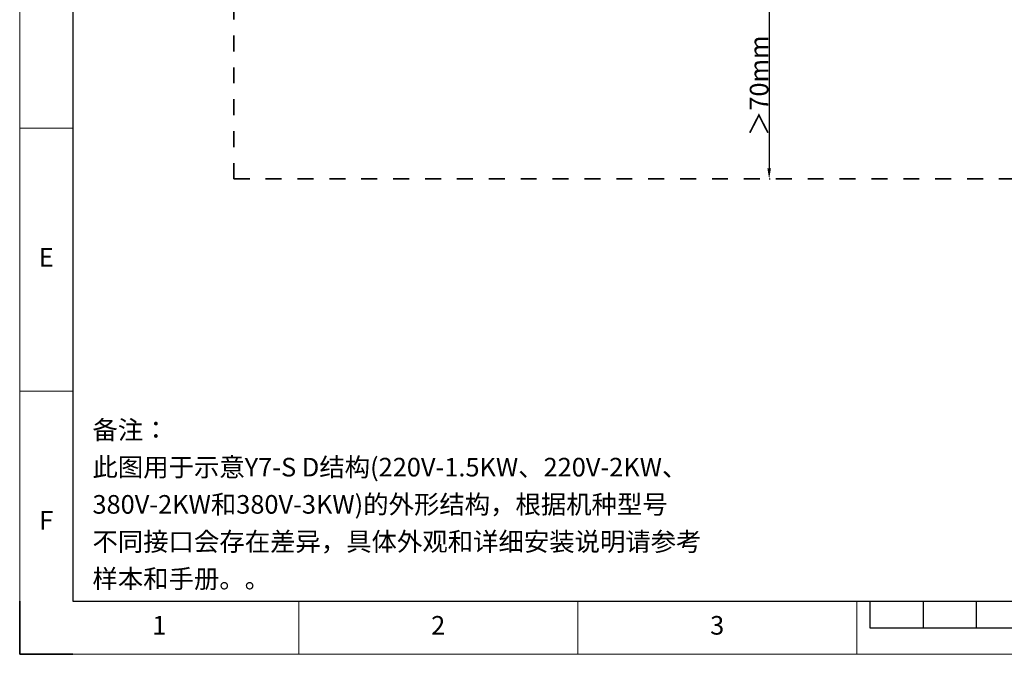
# Model space of a CAD drawing. Units: millimetres. Extents: x 54 to 474, y 40 to 337.
# Drawn here: x 54 to 239, y 40 to 160 of the extents above; entities that cross this region are included whole.
import ezdxf

# ---------------------------------------------------------------- set-up
doc = ezdxf.new("R2010")
doc.units = ezdxf.units.MM
doc.header["$MEASUREMENT"] = 0
doc.linetypes.add('DASHED', pattern=[6, 3, -3])
doc.layers.add('Layer0000', color=7, linetype='Continuous', lineweight=25)
doc.styles.add('鸿蒙字体', font='txt', dxfattribs={"height": 3.5})
doc.dimstyles.new('安装示意', dxfattribs={"dimtxt": 3.5, "dimasz": 2, "dimexe": 0.18, "dimexo": 0, "dimgap": 0.09, "dimtad": 1, "dimtoh": 1, "dimdec": 1, "dimlfac": 2, "dimzin": 0, "dimdsep": 46, "dimtxsty": '鸿蒙字体', "dimcen": 0.09, "dimclrd": 3, "dimclre": 3, "dimclrt": 3, "dimadec": 0, "dimazin": 0, "dimtfac": 1, "dimtdec": 4, "dimtix": 1, "dimtofl": 0, "dimtmove": 0, "dimatfit": 1, "dimfxl": 0, "dimtolj": 1, "dimtzin": 0, "dimarcsym": 0})

# ---------------------------------------------------------------- blocks, each defined once
blk = doc.blocks.new('DrawingBorderBlk1')
at = {"layer": 'Layer0000', "color": 7, "linetype": 'Continuous', "lineweight": 18}
for p, q in [((0, 297), (0, 0)), ((0, 99), (10, 99)), ((0, 49.5), (10, 49.5)), ((52.5, 10), (52.5, 0)), ((105, 10), (105, 0)), ((157.5, 10), (157.5, 0)), ((0, 0), (420, 0))]:
    blk.add_line(p, q, dxfattribs=at)
at = {"layer": 'Layer0000', "color": 7, "linetype": 'Continuous', "lineweight": 25}
for p, q in [((10, 287), (10, 10)), ((10, 10), (410, 10)), ((160, 10), (160, 5)), ((170, 10), (170, 5)), ((180, 10), (180, 5)), ((160, 5), (260, 5))]:
    blk.add_line(p, q, dxfattribs=at)
at = {"layer": 'Layer0000', "color": 7, "linetype": 'Continuous', "lineweight": 35}
for p, q in [((0, 10), (0, 0)), ((0, 0), (10, 0))]:
    blk.add_line(p, q, dxfattribs=at)
at = {"layer": 'Layer0000', "color": 7, "linetype": 'Continuous', "lineweight": -3, "char_height": 3.5, "attachment_point": 5, "line_spacing_factor": 0.726, "style": '鸿蒙字体'}
for s, insert in [('E', (5, 74.25)), ('F', (5, 24.75)), ('1', (26.25, 5)), ('2', (78.75, 5)), ('3', (131.25, 5))]:
    blk.add_mtext(s, dxfattribs=dict(at, insert=insert))
blk = doc.blocks.new('*D47')
at = {"color": 3, "lineweight": -2}
for p, q in [((194.78, 164.64), (194.96, 164.64)), ((194.78, 162.64), (194.78, 131.57)), ((194.78, 129.57), (194.96, 129.57))]:
    blk.add_line(p, q, dxfattribs=at)
at = {"color": 3}
for points in [[(195.12, 162.64), (194.45, 162.64), (194.78, 164.64)], [(194.45, 131.57), (195.12, 131.57), (194.78, 129.57)]]:
    blk.add_solid(points, dxfattribs=at)
at = {"layer": 'Defpoints', "color": 0}
for p in [(194.78, 164.64), (194.78, 129.57), (194.78, 129.57)]:
    blk.add_point(p, dxfattribs=at)
at = {"color": 3, "insert": (192.89, 147.1), "char_height": 3.5, "attachment_point": 5, "rotation": 90, "style": '鸿蒙字体'}
blk.add_mtext('\\A1;＞70mm', dxfattribs=at)

msp = doc.modelspace()

# ---------------------------------------------------------------- block references
msp.add_blockref('DrawingBorderBlk1', (53.747, 40.134))

# ---------------------------------------------------------------- next in the draw order: linework, layer by layer
at = {"color": 1, "linetype": 'DASHED', "lineweight": 35}
for q in [(94.028, 285.563), (427.62, 129.568)]:
    msp.add_line((94.028, 129.568), q, dxfattribs=at)

# ---------------------------------------------------------------- next in the draw order: texts
at = {"color": 7, "linetype": 'Continuous', "lineweight": -3, "insert": (67.441, 52.589), "char_height": 3.5, "attachment_point": 7, "line_spacing_factor": 1.2, "style": '鸿蒙字体'}
msp.add_mtext('{\\fHarmonyOS Sans SC|b0|i0|c134|p2;备注：\\P此图用于示意Y7-S D结构(220V-1.5KW、220V-2KW、\\P380V-2KW和380V-3KW)的外形结构，根据机种型号\\P不同接口会存在差异，具体外观和详细安装说明请参考\\P样本和手册。\\fHarmonyOS Sans SC|b0|i0|c134|p49;。}', dxfattribs=at)

# ---------------------------------------------------------------- next in the draw order: dimensions: what is measured, and where the dimension line sits
at = {"color": 7}
dim = msp.add_linear_dim(base=(194.783, 129.568), p1=(194.783, 164.64), p2=(194.783, 129.568), angle=90, text='＞70mm', dimstyle='安装示意', override={"dimtxsty": '鸿蒙字体'}, dxfattribs=at)
dim.commit()
dim.dimension.update_dxf_attribs({"geometry": '*D47', "text_midpoint": (192.886, 147.104)})

doc.saveas('drawing.dxf')
